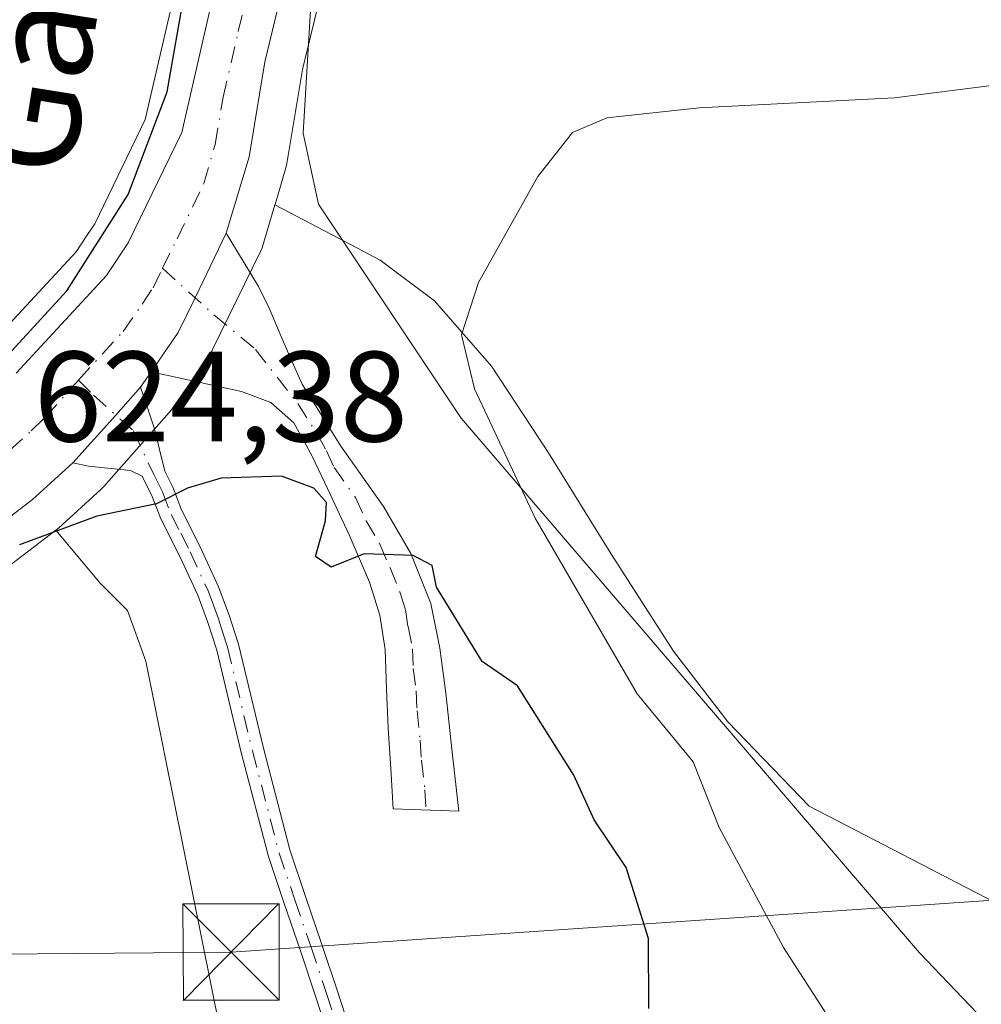
# Model space of a CAD drawing. Units: metres. Extents: x 613810 to 617247, y 4757131 to 4759508.
# Drawn here: x 614348 to 614423, y 4757283 to 4757360 of the extents above; entities that cross this region are included whole.
import ezdxf
from ezdxf.enums import TextEntityAlignment as Align

# ---------------------------------------------------------------- set-up
doc = ezdxf.new("R2010")
doc.units = ezdxf.units.M
doc.header["$MEASUREMENT"] = 0
doc.linetypes.add('DGN Style 4', pattern=[2.6384748266838614, 1.318413404963828, -0.6592067024819142, 0.001648016756204785, -0.6592067024819142])
for name, color, linetype, lineweight in [('Arbolado forestal CxS', 92, 'Continuous', 0), ('Camino Cxs', 7, 'Continuous', 0), ('Camino eje', 30, 'DGN Style 4', 13), ('Carretera de calzada única Cxs', 7, 'Continuous', 13), ('Carretera de calzada única eje', 7, 'DGN Style 4', 0), ('Corriente natural lineal', 142, 'Continuous', 13), ('Curva de nivel maestra', 30, 'Continuous', 30), ('Curva de nivel normal', 30, 'Continuous', 0), ('Entidad de ámbito territorial CxS', 92, 'Continuous', 0), ('Núcleo urbano CxS', 7, 'Continuous', 0), ('Prado CxS', 92, 'Continuous', 0), ('Rótulo de punto de cota en terreno', 7, 'Continuous', 0), ('Tendido', 6, 'Continuous', 0), ('Texto cartográfico', 7, 'Continuous', 0), ('Torre de tendido puntual', 7, 'Continuous', 0)]:
    doc.layers.add(name, color=color, linetype=linetype, lineweight=lineweight)
doc.styles.add('Style-Arial', font='txt')

# ---------------------------------------------------------------- blocks, each defined once
blk = doc.blocks.new('*U7')
at = {"layer": 'Arbolado forestal CxS', "color": 92, "linetype": 'Continuous', "lineweight": 0}
for points in [[(614359.9671, 4757362.0657, 625.7467999999935), (614357.6830000002, 4757352.183499999, 626.2599000000046), (614353.7582, 4757344.069900001, 627.0130999999965), (614353.1431999998, 4757343.1437, 627.1453000000038), (614352.3059, 4757341.883199999, 627.1287000000011), (614345.4736000003, 4757334.5273, 626.5737999999983)], [(614364.9977000002, 4757273.9871, 627.2403000000049), (614357.7295000004, 4757309.976100001, 626.2341000000015), (614356.3054999998, 4757313.924699999, 625.9986000000063), (614354.1889000004, 4757316.0415, 625.5832999999984), (614350.7335000001, 4757320.187899999, 624.7936000000045), (614350.8384999996, 4757320.272, 624.786500000002), (614350.9281000001, 4757320.350299999, 624.7795000000042), (614354.2281, 4757323.350299999, 624.5659000000014), (614354.4559000004, 4757323.5812, 624.5647999999928), (614359.5658999998, 4757329.351100001, 624.4149999999936), (614359.6183000002, 4757329.411699999, 624.4140999999945), (614359.7901, 4757329.6373, 624.4113000000071), (614362.7200999996, 4757333.8873, 624.3698000000004), (614362.8481000002, 4757334.090100001, 624.3701000000001), (614362.9452999998, 4757334.272500001, 624.3706999999995), (614366.6753000002, 4757341.9025, 624.3255999999965), (614366.7991000004, 4757342.1941, 624.3266000000004), (614366.8554999996, 4757342.364700001, 624.3276000000042), (614367.8026999999, 4757345.547700001, 624.1866000000009), (614372.8154999996, 4757342.9232, 623.2136000000028), (614375.9905000003, 4757341.229900001, 622.0301999999938), (614380.2238999996, 4757338.0549, 620.8714000000036), (614384.6688999999, 4757332.9749, 619.9042000000045), (614389.1139000002, 4757326.201500001, 619.0332000000053), (614393.9823000003, 4757318.3698, 618.4685000000027), (614398.8504999997, 4757310.7498, 618.1891999999935), (614403.0839000001, 4757305.2465, 617.6003999999957), (614409.4359999998, 4757298.668500001, 616.8714999999938), (614445.6545000002, 4757279.906099999, 614.6659000000072)]]:
    blk.add_polyline3d(points, dxfattribs=at)
blk = doc.blocks.new('*U10')
at = {"layer": 'Prado CxS', "color": 92, "linetype": 'Continuous', "lineweight": 0}
for points in [[(614445.6545000002, 4757279.906099999, 614.6659000000072), (614409.4359999998, 4757298.668500001, 616.8714999999938), (614403.0839000001, 4757305.2465, 617.6003999999957), (614398.8504999997, 4757310.7498, 618.1891999999935), (614393.9823000003, 4757318.3698, 618.4685000000027), (614389.1139000002, 4757326.201500001, 619.0332000000053), (614384.6688999999, 4757332.9749, 619.9042000000045), (614380.2238999996, 4757338.0549, 620.8714000000036), (614375.9905000003, 4757341.229900001, 622.0301999999938), (614372.8154999996, 4757342.9232, 623.2136000000028), (614367.8026999999, 4757345.547700001, 624.1866000000009), (614367.8060999997, 4757345.559900001, 624.1855000000069), (614368.6556000002, 4757348.4147, 623.9094000000041), (614368.7372000003, 4757348.7642, 623.8806999999942), (614369.9517999999, 4757356.080900001, 623.6621000000014), (614371.4868999999, 4757362.424900001, 623.7529999999971)], [(614346.5135000005, 4757316.957900001, 624.9464000000007), (614350.7335000001, 4757320.187899999, 624.7936000000045), (614354.1889000004, 4757316.0415, 625.5832999999984), (614356.3054999998, 4757313.924699999, 625.9986000000063), (614357.7295000004, 4757309.976100001, 626.2341000000015), (614364.9977000002, 4757273.9871, 627.2403000000049), (614369.9332999998, 4757224.622300001, 624.5721999999951), (614353.1661, 4757205.3389, 623.6943000000028), (614317.6041000001, 4757191.5097, 621.7073999999993)]]:
    blk.add_polyline3d(points, dxfattribs=at)
blk = doc.blocks.new('5TTEND')
at = {"layer": 'Entidad de ámbito territorial CxS', "color": 7, "linetype": 'Continuous', "lineweight": 0}
for p, q in [((-0.375, 0.3754), (0.375, -0.3746)), ((0.3720000000000001, 0.3784000000000001), (-0.3720000000000001, -0.3776))]:
    blk.add_line(p, q, dxfattribs=at)
at = {"layer": 'Entidad de ámbito territorial CxS', "color": 7, "linetype": 'Continuous', "lineweight": 0, "flags": 128}
blk.add_lwpolyline([(-0.375, -0.3746), (0.375, -0.3746), (0.375, 0.3754), (-0.375, 0.3754), (-0.3720000000000001, -0.3776)], dxfattribs=at)

msp = doc.modelspace()

# ---------------------------------------------------------------- linework, layer by layer
at = {"layer": 'Arbolado forestal CxS', "color": 92, "linetype": 'Continuous', "lineweight": 0}
for points in [[(614375.5955999997, 4757390.379899999, 625.074099999998), (614375.4441000001, 4757390.3062, 625.0841999999975), (614375.2600999996, 4757390.208100001, 625.0954000000056), (614374.9885999998, 4757390.031400001, 625.108699999997), (614372.1185, 4757387.931299999, 625.2378000000026), (614371.9617, 4757387.808300001, 625.2682000000059), (614371.7481000006, 4757387.610500001, 625.3044999999984), (614369.2281, 4757385.0405, 625.5783999999985), (614369.0719, 4757384.8685, 625.582899999994), (614368.9648000002, 4757384.733200001, 625.5822000000044), (614366.5347999996, 4757381.473099999, 625.4575000000041), (614366.3421, 4757381.180199999, 625.4458000000013), (614366.2374999998, 4757380.9825, 625.431899999996), (614364.5075000003, 4757377.3926, 625.0516999999963), (614364.3912000004, 4757377.1161, 625.0535999999993), (614364.3354000002, 4757376.947799999, 625.0527000000002), (614362.6025, 4757371.137900001, 625.0500999999931), (614360.0096000005, 4757362.2283, 625.7402000000002), (614359.9671, 4757362.0657, 625.7467999999935), (614357.6830000002, 4757352.183499999, 626.2599000000046), (614353.7582, 4757344.069900001, 627.0130999999965), (614353.1431999998, 4757343.1437, 627.1453000000038), (614352.3059, 4757341.883199999, 627.1287000000011), (614345.4736000003, 4757334.5273, 626.5737999999983)], [(614367.8026999999, 4757345.547700001, 624.1866000000009), (614366.8554999996, 4757342.364700001, 624.3276000000042), (614366.7991000004, 4757342.1941, 624.3266000000004), (614366.6753000002, 4757341.9025, 624.3255999999965), (614362.9452999998, 4757334.272500001, 624.3706999999995), (614362.8481000002, 4757334.090100001, 624.3701000000001), (614362.7200999996, 4757333.8873, 624.3698000000004), (614359.7901, 4757329.6373, 624.4113000000071), (614359.6183000002, 4757329.411699999, 624.4140999999945), (614359.5658999998, 4757329.351100001, 624.4149999999936), (614354.4559000004, 4757323.5812, 624.5647999999928), (614354.2281, 4757323.350299999, 624.5659000000014), (614350.9281000001, 4757320.350299999, 624.7795000000042), (614350.8384999996, 4757320.272, 624.786500000002), (614350.7335000001, 4757320.187899999, 624.7936000000045)], [(614367.8026999999, 4757345.547700001, 624.1866000000009), (614372.8154999996, 4757342.9232, 623.2136000000028), (614375.9905000003, 4757341.229900001, 622.0301999999938), (614380.2238999996, 4757338.0549, 620.8714000000036), (614384.6688999999, 4757332.9749, 619.9042000000045), (614389.1139000002, 4757326.201500001, 619.0332000000053), (614393.9823000003, 4757318.3698, 618.4685000000027), (614398.8504999997, 4757310.7498, 618.1891999999935), (614403.0839000001, 4757305.2465, 617.6003999999957), (614409.4359999998, 4757298.668500001, 616.8714999999938), (614445.6545000002, 4757279.906099999, 614.6659000000072), (614455.6630999995, 4757265.861099999, 612.5663000000059), (614444.0965, 4757201.778000001, 608.1533999999956), (614427.3831000002, 4757147.1084, 604.2737000000052)], [(614350.7335000001, 4757320.187899999, 624.7936000000045), (614354.1889000004, 4757316.0415, 625.5832999999984), (614356.3054999998, 4757313.924699999, 625.9986000000063), (614357.7295000004, 4757309.976100001, 626.2341000000015), (614364.9977000002, 4757273.9871, 627.2403000000049), (614369.9332999998, 4757224.622300001, 624.5721999999951), (614353.1661, 4757205.3389, 623.6943000000028), (614317.6041000001, 4757191.5097, 621.7073999999993), (614272.1634999998, 4757203.3641, 615.6447999999946), (614270.9304999998, 4757201.9933, 615.7459999999992), (614265.3809000002, 4757195.824300001, 616.0746999999974), (614273.9857000001, 4757175.998299999, 616.470100000006), (614287.2544999998, 4757157.255899999, 616.882500000007), (614287.0225999998, 4757144.743100001, 616.1309000000037)]]:
    msp.add_polyline3d(points, dxfattribs=at)
at = {"layer": 'Camino Cxs', "color": 7, "linetype": 'Continuous', "lineweight": 0, "extrusion": (0.7502657468996241, -0.6606667821186766, 0.0249140930820764), "elevation": -2682063.967576663, "flags": 128}
msp.add_lwpolyline([(3976374.599350451, 67468.73751927225), (3976379.59573332, 67467.28116721446), (3976382.510672666, 67466.94966431458)], dxfattribs=at)
at = {"layer": 'Camino Cxs', "color": 7, "linetype": 'Continuous', "lineweight": 0}
msp.add_polyline3d([(614358.1441000003, 4757332.535300001, 624.5454000000027), (614360.2500999998, 4757335.590100001, 624.9097999999941), (614361.5730999997, 4757338.296499999, 625.5498999999982), (614364.0100999996, 4757343.3211, 627.9358999999968), (614364.8800999997, 4757341.880100001, 629.0525999999954), (614366.5201000003, 4757339.170100001, 629.9419000000053), (614367.3701, 4757337.440099999, 630.3138000000035), (614368.1201, 4757335.6501, 629.0460000000021), (614369.0100999996, 4757333.600099999, 627.5396999999939), (614369.9101, 4757331.5601, 627.2884000000049), (614372.9401000004, 4757326.7301, 628.1180000000022), (614376.2500999998, 4757322.020099999, 628.6064999999944), (614378.3800999997, 4757318.360099999, 628.7884999999952), (614379.9600999998, 4757314.470100001, 628.0274999999965), (614380.6601, 4757311.0001, 627.1270999999979), (614381.1101000002, 4757307.4901, 627.1701999999932), (614381.6201, 4757302.890100001, 626.3401000000014), (614382.1401000004, 4757298.280099999, 626.200800000006), (614377.0201000003, 4757298.470100001, 627.6563000000025), (614376.8201000001, 4757301.610099999, 628.9045000000042), (614376.6300999997, 4757304.7401, 629.4891999999963), (614376.5000999998, 4757307.8101, 629.6781000000046), (614376.3800999997, 4757310.890100001, 629.4075000000012), (614375.9801000003, 4757313.550100001, 629.7596999999951), (614375.1601, 4757316.130100001, 630.9413999999961), (614373.5800999999, 4757319.8101, 631.3114999999962), (614371.9001000002, 4757323.4301, 629.9973000000027), (614370.6801000005, 4757326.0101, 629.218599999993), (614369.2701000003, 4757328.550100001, 628.4922999999981), (614367.4700999996, 4757330.130100001, 627.601800000004), (614365.1801000005, 4757330.9801, 626.7695999999996)], close=True, dxfattribs=at)
for points in [[(614358.1441000003, 4757332.535300001, 624.5454000000027), (614360.2500999998, 4757335.590100001, 624.9097999999941), (614361.5730999997, 4757338.296499999, 625.5498999999982), (614364.0100999996, 4757343.3211, 627.9358999999968)], [(614364.0100999996, 4757343.3211, 627.9358999999968), (614364.8800999997, 4757341.880100001, 629.0525999999954), (614366.5201000003, 4757339.170100001, 629.9419000000053), (614367.3701, 4757337.440099999, 630.3138000000035), (614368.1201, 4757335.6501, 629.0460000000021), (614369.0100999996, 4757333.600099999, 627.5396999999939), (614369.9101, 4757331.5601, 627.2884000000049), (614372.9401000004, 4757326.7301, 628.1180000000022), (614376.2500999998, 4757322.020099999, 628.6064999999944), (614378.3800999997, 4757318.360099999, 628.7884999999952), (614379.9600999998, 4757314.470100001, 628.0274999999965), (614380.6601, 4757311.0001, 627.1270999999979), (614381.1101000002, 4757307.4901, 627.1701999999932), (614381.6201, 4757302.890100001, 626.3401000000014), (614382.1401000004, 4757298.280099999, 626.200800000006), (614377.0201000003, 4757298.470100001, 627.6563000000025), (614376.8201000001, 4757301.610099999, 628.9045000000042), (614376.6300999997, 4757304.7401, 629.4891999999963), (614376.5000999998, 4757307.8101, 629.6781000000046), (614376.3800999997, 4757310.890100001, 629.4075000000012), (614375.9801000003, 4757313.550100001, 629.7596999999951), (614375.1601, 4757316.130100001, 630.9413999999961), (614373.5800999999, 4757319.8101, 631.3114999999962), (614371.9001000002, 4757323.4301, 629.9973000000027), (614370.6801000005, 4757326.0101, 629.218599999993), (614369.2701000003, 4757328.550100001, 628.4922999999981), (614367.4700999996, 4757330.130100001, 627.601800000004), (614365.1801000005, 4757330.9801, 626.7695999999996), (614358.1441000003, 4757332.535300001, 624.5454000000027)], [(614372.1501000002, 4757280.170100001, 628.5715000000055), (614370.9901000002, 4757283.790100001, 628.0727000000043), (614369.7801000001, 4757287.4001, 627.1013999999996), (614368.5301000001, 4757291.0801, 628.1088000000018), (614367.2901, 4757294.7601, 631.0341999999946), (614365.2001, 4757302.7601, 632.860400000005), (614363.2600999996, 4757310.8201, 629.3007999999973), (614362.5800999999, 4757312.9801, 628.3962999999932), (614361.7801000001, 4757315.110099999, 628.999800000005), (614360.4001000002, 4757318.120100001, 629.8364000000003), (614358.9001000002, 4757321.0601, 630.1312000000034), (614358.2401000002, 4757322.8101, 629.6986999999936), (614357.4401000004, 4757324.380100001, 628.1098999999958), (614356.5401, 4757324.840100001, 627.687699999995), (614353.2701000003, 4757325.1601, 627.0666000000056), (614352.0582999998, 4757325.4321, 626.6036000000023), (614355.3875000002, 4757329.1579, 625.1477000000014), (614357.3201000001, 4757331.340100001, 624.8163000000059), (614358.3901000004, 4757328.170100001, 626.4591999999975), (614359.2100999998, 4757324.770099999, 629.1535000000003), (614359.8501000004, 4757323.530099999, 630.3243999999977), (614360.5100999996, 4757321.770099999, 631.0503999999928), (614361.9801000003, 4757318.880100001, 630.300700000007), (614363.4001000002, 4757315.780099999, 629.7580000000017), (614364.2301000003, 4757313.550100001, 629.579700000002), (614364.9501, 4757311.290100001, 629.9214999999967), (614366.9001000002, 4757303.190099999, 632.7428000000073), (614368.9700999996, 4757295.2601, 631.2425999999978), (614370.1901000004, 4757291.640100001, 627.8902999999991), (614371.4401000004, 4757287.960100001, 626.7927000000054), (614372.6501000002, 4757284.340100001, 627.3242000000029), (614373.8601000002, 4757280.5601, 629.0310000000027)], [(614357.3201000001, 4757331.340100001, 624.8163000000059), (614358.3901000004, 4757328.170100001, 626.4591999999975), (614359.2100999998, 4757324.770099999, 629.1535000000003), (614359.8501000004, 4757323.530099999, 630.3243999999977), (614360.5100999996, 4757321.770099999, 631.0503999999928), (614361.9801000003, 4757318.880100001, 630.300700000007), (614363.4001000002, 4757315.780099999, 629.7580000000017), (614364.2301000003, 4757313.550100001, 629.579700000002), (614364.9501, 4757311.290100001, 629.9214999999967), (614366.9001000002, 4757303.190099999, 632.7428000000073), (614368.9700999996, 4757295.2601, 631.2425999999978), (614370.1901000004, 4757291.640100001, 627.8902999999991), (614371.4401000004, 4757287.960100001, 626.7927000000054), (614372.6501000002, 4757284.340100001, 627.3242000000029), (614373.8601000002, 4757280.5601, 629.0310000000027)], [(614372.1501000002, 4757280.170100001, 628.5715000000055), (614370.9901000002, 4757283.790100001, 628.0727000000043), (614369.7801000001, 4757287.4001, 627.1013999999996), (614368.5301000001, 4757291.0801, 628.1088000000018), (614367.2901, 4757294.7601, 631.0341999999946), (614365.2001, 4757302.7601, 632.860400000005), (614363.2600999996, 4757310.8201, 629.3007999999973), (614362.5800999999, 4757312.9801, 628.3962999999932), (614361.7801000001, 4757315.110099999, 628.999800000005), (614360.4001000002, 4757318.120100001, 629.8364000000003), (614358.9001000002, 4757321.0601, 630.1312000000034), (614358.2401000002, 4757322.8101, 629.6986999999936), (614357.4401000004, 4757324.380100001, 628.1098999999958), (614356.5401, 4757324.840100001, 627.687699999995), (614353.2701000003, 4757325.1601, 627.0666000000056), (614352.0582999998, 4757325.4321, 626.6036000000023)]]:
    msp.add_polyline3d(points, dxfattribs=at)
at = {"layer": 'Camino eje', "color": 30, "linetype": 'DGN Style 4', "lineweight": 13}
for points in [[(614359.0406999999, 4757340.592900001, 625.5561000000016), (614363.0343000004, 4757336.9715, 625.9419000000053), (614366.2887000004, 4757334.272700001, 626.807799999995), (614369.5900999998, 4757330.0551, 627.7937999999995), (614371.1051000003, 4757327.640100001, 628.1523000000016), (614371.8101000005, 4757326.370100001, 628.4609999999957), (614372.4200999998, 4757325.0801, 628.835699999996), (614374.0751, 4757322.725099999, 629.3853999999993), (614374.9151, 4757320.915100001, 629.7807999999932), (614375.9801000003, 4757319.085100001, 629.7035999999935), (614376.7701000003, 4757317.245100001, 629.3614999999991), (614377.5601000005, 4757315.300100001, 628.314400000003), (614377.9700999996, 4757314.0101, 628.073000000004), (614378.1700999998, 4757312.6801, 627.7648999999947), (614378.5201000003, 4757310.9451, 627.7550999999949), (614378.5800999999, 4757309.405099999, 627.8600000000006), (614378.8051000005, 4757307.6501, 627.9251999999979), (614378.8701, 4757306.1151, 627.8304999999964), (614379.1250999998, 4757303.815099999, 627.577099999995), (614379.2200999996, 4757302.2501, 627.3974000000017), (614379.4801000003, 4757299.9451, 626.9193999999989), (614379.5800999999, 4757298.3751, 626.6579999999958)], [(614352.4801000003, 4757331.880100001, 624.5535999999993), (614353.6681000004, 4757330.7009, 624.7225000000036), (614356.7637, 4757327.922700001, 625.6441999999952), (614358.3251, 4757324.575099999, 628.600099999996), (614358.7251000004, 4757323.790100001, 629.3932000000059), (614359.0450999998, 4757323.170100001, 629.9915000000037), (614359.7050999999, 4757321.415100001, 630.5535999999993), (614360.4550999999, 4757319.9451, 630.4303000000073), (614361.1901000004, 4757318.5001, 630.0295000000042), (614362.5900999998, 4757315.4451, 629.0737999999983), (614363.0050999997, 4757314.3301, 629.0445000000036), (614363.4051000001, 4757313.265100001, 628.9765000000043), (614363.7451, 4757312.1851, 629.0409000000072), (614364.1051000003, 4757311.0551, 629.595100000006), (614366.0500999996, 4757302.975099999, 632.7960000000021), (614368.1300999997, 4757295.0101, 631.153999999995), (614369.3601000002, 4757291.360099999, 627.9983999999968), (614370.6101000002, 4757287.6801, 626.9138999999996), (614371.8201000001, 4757284.065099999, 627.613599999997), (614373.0050999997, 4757280.3651, 628.5816000000051)]]:
    msp.add_polyline3d(points, dxfattribs=at)
at = {"layer": 'Carretera de calzada única Cxs', "color": 7, "linetype": 'Continuous', "lineweight": 13, "extrusion": (0.104121426330627, 0.1510266125436436, 0.9830308697505222), "elevation": 783065.6111993124, "flags": 128}
msp.add_lwpolyline([(2194479.764540523, -4192936.43909398), (2194479.764540523, -4192934.962318489)], dxfattribs=at)
at = {"layer": 'Carretera de calzada única Cxs', "color": 7, "linetype": 'Continuous', "lineweight": 13, "extrusion": (0.7502657468996241, -0.6606667821186766, 0.0249140930820764), "elevation": -2682063.967576663, "flags": 128}
msp.add_lwpolyline([(3976374.599350451, 67468.73751927225), (3976379.59573332, 67467.28116721446), (3976382.510672666, 67466.94966431458)], dxfattribs=at)
at = {"layer": 'Carretera de calzada única Cxs', "color": 7, "linetype": 'Continuous', "lineweight": 13}
for points in [[(614347.6201, 4757332.4301, 626.3466000000044), (614354.6700999998, 4757340.020099999, 627.1800999999978), (614356.3701, 4757342.5801, 627.0576000000001), (614360.5301000001, 4757351.1801, 631.3607000000047), (614362.8901000004, 4757361.390100001, 627.059699999998), (614365.4801000003, 4757370.290100001, 634.2317000000039), (614367.2100999998, 4757376.090100001, 632.3545000000013), (614368.9401000004, 4757379.6801, 631.1567000000068), (614371.3701, 4757382.940099999, 629.4603000000062), (614373.8901000004, 4757385.5101, 628.931899999996), (614376.7600999996, 4757387.610099999, 626.9809999999999), (614380.9801000003, 4757389.670100001, 625.7293999999965), (614385.3201000001, 4757390.9301, 625.2783000000054), (614400.4401000004, 4757394.4101, 625.9553000000016), (614416.4401000004, 4757396.7601, 627.9351000000024), (614426.6700999998, 4757398.5701, 627.3448000000062)], [(614575.2801000001, 4757384.350099999, 639.6555999999982), (614526.3701, 4757382.960100001, 632.9553000000016), (614513.5701000001, 4757383.290100001, 631.9924000000028), (614507.6700999998, 4757384.8101, 631.9081000000006), (614479.8901000004, 4757393.7401, 629.2323000000034), (614474.8201000001, 4757394.860099999, 628.8034999999945), (614469.5301000001, 4757395.590100001, 628.4263000000064), (614453.7600999996, 4757396.880100001, 627.5871999999945), (614448.3201000001, 4757396.790100001, 627.4247000000032), (614442.2600999996, 4757396.220100001, 628.0577000000048), (614427.5301000001, 4757393.790100001, 626.6781000000046), (614417.2100999998, 4757391.9801, 629.773000000001), (614401.2801000001, 4757389.610099999, 625.3484999999928), (614386.5800999999, 4757386.2401, 624.6823000000004), (614382.5701000001, 4757385.0801, 624.7458000000044), (614379.4101, 4757383.540100001, 624.7869999999966), (614377.0800999999, 4757381.8301, 624.8019000000058), (614375.0701000001, 4757379.770099999, 625.3913999999932), (614373.1001000004, 4757377.170100001, 624.8654999999999), (614371.7600999996, 4757374.340100001, 625.7899999999936), (614368.6001000004, 4757363.2501, 626.3745999999956), (614367.0100999996, 4757356.6801, 624.4772999999988), (614365.7801000001, 4757349.270099999, 626.0184000000008), (614364.0100999996, 4757343.3211, 627.9358999999968)], [(614427.5301000001, 4757393.790100001, 626.6781000000046), (614417.2100999998, 4757391.9801, 629.773000000001), (614401.2801000001, 4757389.610099999, 625.3484999999928), (614386.5800999999, 4757386.2401, 624.6823000000004), (614382.5701000001, 4757385.0801, 624.7458000000044), (614379.4101, 4757383.540100001, 624.7869999999966), (614377.0800999999, 4757381.8301, 624.8019000000058), (614375.0701000001, 4757379.770099999, 625.3913999999932), (614373.1001000004, 4757377.170100001, 624.8654999999999), (614371.7600999996, 4757374.340100001, 625.7899999999936), (614368.6001000004, 4757363.2501, 626.3745999999956), (614367.0100999996, 4757356.6801, 624.4772999999988), (614365.7801000001, 4757349.270099999, 626.0184000000008), (614364.0100999996, 4757343.3211, 627.9358999999968), (614361.5730999997, 4757338.296499999, 625.5498999999982), (614360.2500999998, 4757335.590100001, 624.9097999999941), (614358.1441000003, 4757332.535300001, 624.5454000000027), (614357.3201000001, 4757331.340100001, 624.8163000000059), (614355.3875000002, 4757329.1579, 625.1477000000014), (614352.0582999998, 4757325.4321, 626.6036000000023), (614348.9101, 4757322.5701, 627.2606999999989), (614344.6901000004, 4757319.340100001, 630.9097999999941)], [(614347.6201, 4757332.4301, 626.3466000000044), (614354.6700999998, 4757340.020099999, 627.1800999999978), (614356.3701, 4757342.5801, 627.0576000000001), (614360.5301000001, 4757351.1801, 631.3607000000047), (614362.8901000004, 4757361.390100001, 627.059699999998), (614365.4801000003, 4757370.290100001, 634.2317000000039), (614367.2100999998, 4757376.090100001, 632.3545000000013), (614368.9401000004, 4757379.6801, 631.1567000000068)], [(614358.1441000003, 4757332.535300001, 624.5454000000027), (614360.2500999998, 4757335.590100001, 624.9097999999941), (614361.5730999997, 4757338.296499999, 625.5498999999982), (614364.0100999996, 4757343.3211, 627.9358999999968)], [(614352.0582999998, 4757325.4321, 626.6036000000023), (614348.9101, 4757322.5701, 627.2606999999989), (614344.6901000004, 4757319.340100001, 630.9097999999941)]]:
    msp.add_polyline3d(points, dxfattribs=at)
at = {"layer": 'Carretera de calzada única eje', "color": 7, "linetype": 'DGN Style 4', "lineweight": 0}
for points in [[(614359.0406999999, 4757340.592900001, 625.5561000000016), (614360.1700999998, 4757342.9001, 626.5200999999943), (614362.2500999998, 4757347.190099999, 625.626099999994), (614363.1401000004, 4757350.2301, 626.7244999999966), (614363.7600999996, 4757353.9301, 626.9386999999988), (614364.9401000004, 4757359.040100001, 625.7458000000044), (614365.7301000003, 4757362.3201, 626.4006999999983), (614367.0301000001, 4757366.7601, 632.3641000000061), (614368.6201, 4757372.3201, 630.4891999999963), (614369.4801000003, 4757375.220100001, 629.1769999999962), (614370.1601, 4757376.630100001, 628.2045999999973), (614371.0100999996, 4757378.4301, 627.4937999999966), (614372.2301000003, 4757380.0601, 626.5785000000033)], [(614352.4801000003, 4757331.880100001, 624.5535999999993), (614355.9801000003, 4757335.6801, 624.7930000000051), (614357.4600999998, 4757337.8101, 624.5380000000005), (614358.3000999996, 4757339.0801, 625.0056999999942), (614359.0406999999, 4757340.592900001, 625.5561000000016)], [(614311.4463000001, 4757313.723099999, 623.672200000001), (614315.4801000003, 4757313.6501, 624.2546000000002), (614319.5301000001, 4757313.8101, 624.993100000007), (614323.1001000004, 4757314.710100001, 624.9502000000066), (614327.4600999998, 4757315.8301, 624.3711000000039), (614329.9401000004, 4757316.690099999, 625.726800000004), (614332.8501000004, 4757317.670100001, 627.2376999999979), (614336.6001000004, 4757319.390100001, 630.0578999999998), (614338.9200999998, 4757320.5101, 629.588699999993), (614341.2100999998, 4757321.9301, 627.9896000000008), (614345.0301000001, 4757324.800100001, 626.0642999999982), (614347.1401000004, 4757326.420100001, 624.9511000000057), (614348.8000999996, 4757327.920100001, 624.6489000000003), (614349.9200999998, 4757329.0001, 624.8935000000056), (614352.4801000003, 4757331.880100001, 624.5535999999993)]]:
    msp.add_polyline3d(points, dxfattribs=at)
at = {"layer": 'Corriente natural lineal', "color": 142, "linetype": 'Continuous', "lineweight": 13}
msp.add_polyline3d([(614381.3003000002, 4757381.918299999, 624.2324999999983), (614375.1611000003, 4757376.1403, 624.140400000004), (614370.7954000002, 4757364.630899999, 623.8886000000057), (614370.0016999999, 4757351.1371, 623.5381999999954), (614371.1923000002, 4757345.580800001, 623.4415000000008), (614382.3048, 4757328.912000001, 620.9477999999945), (614418.0236999998, 4757287.2401, 616.5169000000024), (614435.4862000003, 4757268.9838, 613.6925000000047), (614443.8206000002, 4757259.061899999, 611.858600000007), (614447.6688000001, 4757252.5496, 611.3273999999947), (614447.3103999998, 4757251.050799999, 611.2287000000069), (614447, 4757247, 610.9731000000029)], dxfattribs=at)
at = {"layer": 'Curva de nivel maestra', "color": 30, "linetype": 'Continuous', "lineweight": 30, "elevation": 625, "flags": 128}
for points in [[(614346.4000000004, 4757333.200099999), (614351.5800000001, 4757338.840100001), (614356.3700000001, 4757346.340100001), (614359.4100000003, 4757354.350099999), (614360.7999999998, 4757362.380100001), (614361.1600000003, 4757369.880100001), (614362.4299999997, 4757375.4801), (614365.3899999997, 4757380.6601), (614370.1100000005, 4757385.870100001), (614374.9400000004, 4757389.0801), (614380.4900000002, 4757391.130100001), (614388.4199999999, 4757393.300100001), (614389.9000000004, 4757393.3201), (614391.1500000004, 4757392.290100001), (614392.9699999997, 4757389.9101), (614398.7999999998, 4757388.200099999), (614414.2400000002, 4757388.100099999), (614435.8899999997, 4757389.420100001)], [(614396.9299999997, 4757282.9001), (614396.9000000004, 4757288.360099999), (614395.1600000003, 4757293.890100001), (614392.6799999997, 4757297.620100001), (614391.0899999999, 4757301.100099999), (614386.7000000002, 4757308.040100001), (614383.9500000002, 4757309.960100001), (614380.4000000004, 4757315.7401), (614380.04, 4757317.420100001), (614378.5599999996, 4757318.220100001), (614374.75, 4757318.340100001), (614372.1799999997, 4757317.290100001), (614370.9500000002, 4757318.130100001), (614371.7400000002, 4757320.9101), (614371.8300000001, 4757322.350099999), (614370.8300000001, 4757323.460100001), (614368.3200000003, 4757324.4001), (614363.6100000005, 4757324.2301), (614360.9900000002, 4757323.470100001), (614358.5599999996, 4757322.2401), (614353.9100000003, 4757321.280099999), (614347.8899999997, 4757319.040100001)]]:
    msp.add_lwpolyline(points, dxfattribs=at)
at = {"layer": 'Curva de nivel normal', "color": 30, "linetype": 'Continuous', "lineweight": 0, "elevation": 620, "flags": 128}
msp.add_lwpolyline([(614432.8499999996, 4757356), (614416.0700000003, 4757353.890000001), (614400.8499999996, 4757353.09), (614393.6699999999, 4757352.32), (614391, 4757351.180000001), (614388.2800000003, 4757347.75), (614383.6600000003, 4757339.480000001), (614382.3399999999, 4757335.4), (614383.3399999999, 4757331.199999999), (614388.0800000001, 4757321.109999999), (614396.04, 4757307.439999999), (614400.4000000004, 4757302.130000001), (614402.4299999997, 4757297.01), (614407.4400000004, 4757287.67), (614411.2999999998, 4757281.65)], dxfattribs=at)
at = {"layer": 'Núcleo urbano CxS', "color": 7, "linetype": 'Continuous', "lineweight": 0}
for points in [[(614428.0333000004, 4757390.8325, 626.0317000000068), (614417.7282999996, 4757389.0253, 625.499800000005), (614417.6514999997, 4757389.012800001, 625.4965999999986), (614401.8370000003, 4757386.66, 624.9658000000054), (614388.1161000002, 4757383.5143, 624.2614999999934), (614387.3327000003, 4757383.335000001, 624.2458999999944), (614383.6520999996, 4757382.270099999, 624.2005999999965), (614380.9672999998, 4757380.9617, 624.1276999999973), (614379.0546000004, 4757379.5579, 624.1154999999999), (614377.3481000002, 4757377.8091, 624.1466999999975), (614376.5223000003, 4757376.7194, 624.1065999999992), (614375.6787999999, 4757375.605799999, 624.0702000000019), (614374.5776000004, 4757373.279999999, 623.9820999999939), (614371.5017999997, 4757362.486, 623.7548999999999), (614371.4868999999, 4757362.424900001, 623.7529999999971), (614369.9517999999, 4757356.080900001, 623.6621000000014), (614368.7372000003, 4757348.7642, 623.8806999999942), (614368.6556000002, 4757348.4147, 623.9094000000041), (614367.8060999997, 4757345.559900001, 624.1855000000069), (614367.8026999999, 4757345.547700001, 624.1866000000009)], [(614375.5955999997, 4757390.379899999, 625.074099999998), (614375.4441000001, 4757390.3062, 625.0841999999975), (614375.2600999996, 4757390.208100001, 625.0954000000056), (614374.9885999998, 4757390.031400001, 625.108699999997), (614372.1185, 4757387.931299999, 625.2378000000026), (614371.9617, 4757387.808300001, 625.2682000000059), (614371.7481000006, 4757387.610500001, 625.3044999999984), (614369.2281, 4757385.0405, 625.5783999999985), (614369.0719, 4757384.8685, 625.582899999994), (614368.9648000002, 4757384.733200001, 625.5822000000044), (614366.5347999996, 4757381.473099999, 625.4575000000041), (614366.3421, 4757381.180199999, 625.4458000000013), (614366.2374999998, 4757380.9825, 625.431899999996), (614364.5075000003, 4757377.3926, 625.0516999999963), (614364.3912000004, 4757377.1161, 625.0535999999993), (614364.3354000002, 4757376.947799999, 625.0527000000002), (614362.6025, 4757371.137900001, 625.0500999999931), (614360.0096000005, 4757362.2283, 625.7402000000002), (614359.9671, 4757362.0657, 625.7467999999935), (614357.6830000002, 4757352.183499999, 626.2599000000046), (614353.7582, 4757344.069900001, 627.0130999999965), (614353.1431999998, 4757343.1437, 627.1453000000038), (614352.3059, 4757341.883199999, 627.1287000000011), (614345.4736000003, 4757334.5273, 626.5737999999983)], [(614371.4868999999, 4757362.424900001, 623.7529999999971), (614369.9517999999, 4757356.080900001, 623.6621000000014), (614368.7372000003, 4757348.7642, 623.8806999999942), (614368.6556000002, 4757348.4147, 623.9094000000041), (614367.8060999997, 4757345.559900001, 624.1855000000069), (614367.8026999999, 4757345.547700001, 624.1866000000009), (614366.8554999996, 4757342.364700001, 624.3276000000042), (614366.7991000004, 4757342.1941, 624.3266000000004), (614366.6753000002, 4757341.9025, 624.3255999999965), (614362.9452999998, 4757334.272500001, 624.3706999999995), (614362.8481000002, 4757334.090100001, 624.3701000000001), (614362.7200999996, 4757333.8873, 624.3698000000004), (614359.7901, 4757329.6373, 624.4113000000071), (614359.6183000002, 4757329.411699999, 624.4140999999945), (614359.5658999998, 4757329.351100001, 624.4149999999936), (614354.4559000004, 4757323.5812, 624.5647999999928), (614354.2281, 4757323.350299999, 624.5659000000014), (614350.9281000001, 4757320.350299999, 624.7795000000042), (614350.8384999996, 4757320.272, 624.786500000002), (614350.7335000001, 4757320.187899999, 624.7936000000045), (614346.5135000005, 4757316.957900001, 624.9464000000007)], [(614345.4736000003, 4757334.5273, 626.5737999999983), (614352.3059, 4757341.883199999, 627.1287000000011), (614353.1431999998, 4757343.1437, 627.1453000000038), (614353.7582, 4757344.069900001, 627.0130999999965), (614357.6830000002, 4757352.183499999, 626.2599000000046), (614359.9671, 4757362.0657, 625.7467999999935)], [(614367.8026999999, 4757345.547700001, 624.1866000000009), (614366.8554999996, 4757342.364700001, 624.3276000000042), (614366.7991000004, 4757342.1941, 624.3266000000004), (614366.6753000002, 4757341.9025, 624.3255999999965), (614362.9452999998, 4757334.272500001, 624.3706999999995), (614362.8481000002, 4757334.090100001, 624.3701000000001), (614362.7200999996, 4757333.8873, 624.3698000000004), (614359.7901, 4757329.6373, 624.4113000000071), (614359.6183000002, 4757329.411699999, 624.4140999999945), (614359.5658999998, 4757329.351100001, 624.4149999999936), (614354.4559000004, 4757323.5812, 624.5647999999928), (614354.2281, 4757323.350299999, 624.5659000000014), (614350.9281000001, 4757320.350299999, 624.7795000000042), (614350.8384999996, 4757320.272, 624.786500000002), (614350.7335000001, 4757320.187899999, 624.7936000000045)], [(614350.7335000001, 4757320.187899999, 624.7936000000045), (614346.5135000005, 4757316.957900001, 624.9464000000007)]]:
    msp.add_polyline3d(points, dxfattribs=at)
at = {"layer": 'Prado CxS', "color": 92, "linetype": 'Continuous', "lineweight": 0}
for points in [[(614428.0333000004, 4757390.8325, 626.0317000000068), (614417.7282999996, 4757389.0253, 625.499800000005), (614417.6514999997, 4757389.012800001, 625.4965999999986), (614401.8370000003, 4757386.66, 624.9658000000054), (614388.1161000002, 4757383.5143, 624.2614999999934), (614387.3327000003, 4757383.335000001, 624.2458999999944), (614383.6520999996, 4757382.270099999, 624.2005999999965), (614380.9672999998, 4757380.9617, 624.1276999999973), (614379.0546000004, 4757379.5579, 624.1154999999999), (614377.3481000002, 4757377.8091, 624.1466999999975), (614376.5223000003, 4757376.7194, 624.1065999999992), (614375.6787999999, 4757375.605799999, 624.0702000000019), (614374.5776000004, 4757373.279999999, 623.9820999999939), (614371.5017999997, 4757362.486, 623.7548999999999), (614371.4868999999, 4757362.424900001, 623.7529999999971), (614369.9517999999, 4757356.080900001, 623.6621000000014), (614368.7372000003, 4757348.7642, 623.8806999999942), (614368.6556000002, 4757348.4147, 623.9094000000041), (614367.8060999997, 4757345.559900001, 624.1855000000069), (614367.8026999999, 4757345.547700001, 624.1866000000009)], [(614367.8026999999, 4757345.547700001, 624.1866000000009), (614372.8154999996, 4757342.9232, 623.2136000000028), (614375.9905000003, 4757341.229900001, 622.0301999999938), (614380.2238999996, 4757338.0549, 620.8714000000036), (614384.6688999999, 4757332.9749, 619.9042000000045), (614389.1139000002, 4757326.201500001, 619.0332000000053), (614393.9823000003, 4757318.3698, 618.4685000000027), (614398.8504999997, 4757310.7498, 618.1891999999935), (614403.0839000001, 4757305.2465, 617.6003999999957), (614409.4359999998, 4757298.668500001, 616.8714999999938), (614445.6545000002, 4757279.906099999, 614.6659000000072), (614455.6630999995, 4757265.861099999, 612.5663000000059), (614444.0965, 4757201.778000001, 608.1533999999956), (614427.3831000002, 4757147.1084, 604.2737000000052)], [(614350.7335000001, 4757320.187899999, 624.7936000000045), (614354.1889000004, 4757316.0415, 625.5832999999984), (614356.3054999998, 4757313.924699999, 625.9986000000063), (614357.7295000004, 4757309.976100001, 626.2341000000015), (614364.9977000002, 4757273.9871, 627.2403000000049), (614369.9332999998, 4757224.622300001, 624.5721999999951), (614353.1661, 4757205.3389, 623.6943000000028), (614317.6041000001, 4757191.5097, 621.7073999999993), (614272.1634999998, 4757203.3641, 615.6447999999946), (614270.9304999998, 4757201.9933, 615.7459999999992), (614265.3809000002, 4757195.824300001, 616.0746999999974), (614273.9857000001, 4757175.998299999, 616.470100000006), (614287.2544999998, 4757157.255899999, 616.882500000007), (614287.0225999998, 4757144.743100001, 616.1309000000037)], [(614350.7335000001, 4757320.187899999, 624.7936000000045), (614346.5135000005, 4757316.957900001, 624.9464000000007)]]:
    msp.add_polyline3d(points, dxfattribs=at)
at = {"layer": 'Tendido', "color": 6, "linetype": 'Continuous', "lineweight": 0}
msp.add_polyline3d([(613848.3408000004, 4757171.021199999, 584.3534000000072), (613926.289, 4757196.317100001, 588.7673000000068), (614057.3574000001, 4757239.3543, 596.9612000000052), (614198.8038999997, 4757286.661900001, 612.6031999999977), (614290.2440999999, 4757286.661900001, 620.5004000000044), (614364.3805000001, 4757287.296900001, 628.4873999999982), (614627.4826999997, 4757305.2357, 639.5283000000054), (614852.3789999997, 4757319.5233, 660.0709999999963), (615187.1305000001, 4757280.438899999, 668.7888999999996), (615537.6299999999, 4757396.460000001, 670.2283000000025), (615833.4600000001, 4757495.310000001, 695.193499999994), (616012.1500000004, 4757556.119999999, 689.4814000000042)], dxfattribs=at)

# ---------------------------------------------------------------- block references
at = {"layer": 'Arbolado forestal CxS', "color": 92, "linetype": 'Continuous', "lineweight": 0}
msp.add_blockref('*U7', (0, 0), dxfattribs=at)
at = {"layer": 'Prado CxS', "color": 92, "linetype": 'Continuous', "lineweight": 0}
msp.add_blockref('*U10', (0, 0), dxfattribs=at)
at = {"layer": 'Torre de tendido puntual', "color": 7, "linetype": 'Continuous', "lineweight": 0, "xscale": 10, "yscale": 10, "zscale": 10}
msp.add_blockref('5TTEND', (614364.3805000001, 4757287.296900001, 628.4873999999982), dxfattribs=at)

# ---------------------------------------------------------------- texts
at = {"layer": 'Rótulo de punto de cota en terreno', "color": 7, "linetype": 'Continuous', "lineweight": 0, "style": 'Style-Arial'}
msp.add_text('624,38', height=7.000000000000002, dxfattribs=at).set_placement((614349.0077999998, 4757327.097800001))
at = {"layer": 'Texto cartográfico', "color": 7, "linetype": 'Continuous', "lineweight": 0, "style": 'Style-Arial'}
msp.add_text('Gartzuntzareneko Bordako Bidea', height=8, rotation=80.89750250656132, dxfattribs=at).set_placement((614361.3380345238, 4757431.541299173), align=Align.MIDDLE_CENTER)

doc.saveas('drawing.dxf')
